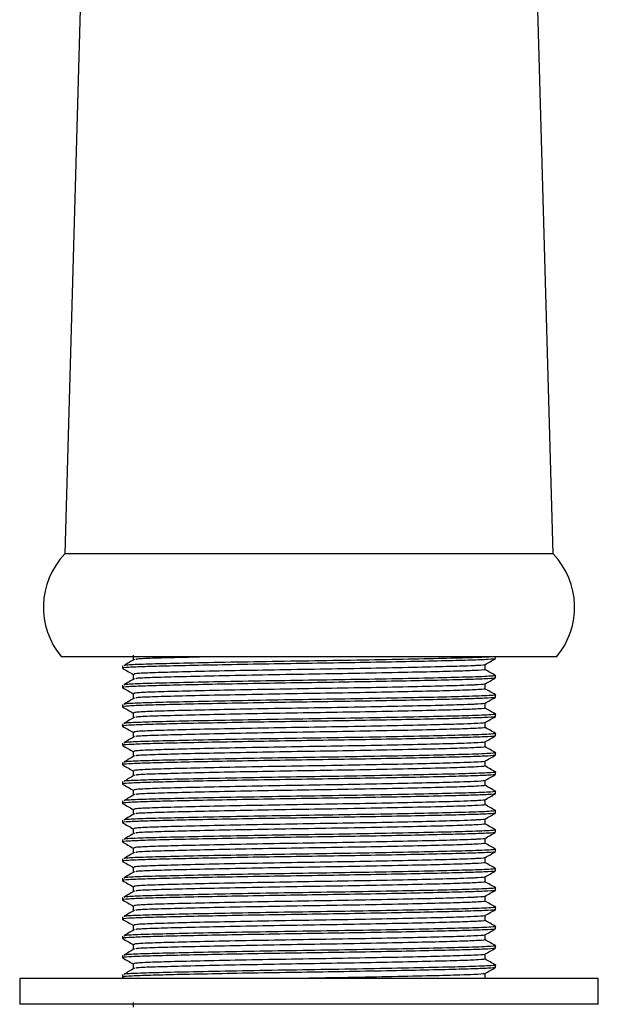
# Model space of a CAD drawing. Units: millimetres. Extents: x 5 to 995, y 5 to 995.
# Drawn here: x 478 to 501, y 559 to 597 of the extents above; entities that cross this region are included whole.
import ezdxf

# ---------------------------------------------------------------- set-up
doc = ezdxf.new("R2010")
doc.units = ezdxf.units.MM

msp = doc.modelspace()

# ---------------------------------------------------------------- linework, layer by layer
at = {"color": 7, "linetype": 'Continuous', "lineweight": 25}
for p, q in [((480.699, 603.101), (479.949, 576.601)), ((498.949, 576.601), (498.199, 603.101)), ((498.949, 576.601), (479.949, 576.601)), ((499.074, 572.601), (479.824, 572.601)), ((482.606, 572.673), (482.606, 572.486)), ((496.699, 572.535), (496.699, 572.601)), ((482.199, 572.254), (482.199, 572.16)), ((496.293, 572.113), (496.293, 572.299)), ((482.606, 571.923), (482.606, 571.736)), ((496.699, 571.785), (496.699, 571.879)), ((482.199, 571.504), (482.199, 571.41)), ((496.293, 571.363), (496.293, 571.549)), ((482.606, 571.173), (482.606, 570.986)), ((496.699, 571.035), (496.699, 571.129)), ((482.199, 570.754), (482.199, 570.66)), ((496.293, 570.613), (496.293, 570.799)), ((482.606, 570.423), (482.606, 570.236)), ((496.699, 570.285), (496.699, 570.379)), ((482.199, 570.004), (482.199, 569.91)), ((496.293, 569.863), (496.293, 570.049)), ((482.606, 569.673), (482.606, 569.486)), ((496.699, 569.535), (496.699, 569.629)), ((482.199, 569.254), (482.199, 569.16)), ((496.293, 569.113), (496.293, 569.299)), ((482.606, 568.923), (482.606, 568.736)), ((496.699, 568.785), (496.699, 568.879)), ((482.199, 568.504), (482.199, 568.41)), ((496.293, 568.363), (496.293, 568.549)), ((482.606, 568.173), (482.606, 567.986)), ((496.699, 568.035), (496.699, 568.129)), ((482.199, 567.754), (482.199, 567.66)), ((482.606, 567.423), (482.606, 567.236)), ((496.293, 567.613), (496.293, 567.799)), ((496.293, 566.863), (496.293, 567.049)), ((496.699, 567.285), (496.699, 567.379)), ((482.199, 567.004), (482.199, 566.91)), ((482.606, 566.673), (482.606, 566.486)), ((496.293, 566.113), (496.293, 566.299)), ((496.699, 566.535), (496.699, 566.629)), ((482.199, 566.254), (482.199, 566.16)), ((482.606, 565.923), (482.606, 565.736)), ((496.293, 565.363), (496.293, 565.549)), ((496.699, 565.785), (496.699, 565.879)), ((482.199, 565.504), (482.199, 565.41)), ((482.606, 565.173), (482.606, 564.986)), ((496.699, 565.035), (496.699, 565.129)), ((482.199, 564.754), (482.199, 564.66)), ((496.293, 564.613), (496.293, 564.799)), ((482.606, 564.423), (482.606, 564.236)), ((496.699, 564.285), (496.699, 564.379)), ((482.199, 564.004), (482.199, 563.91)), ((496.293, 563.863), (496.293, 564.049)), ((482.606, 563.673), (482.606, 563.486)), ((496.699, 563.535), (496.699, 563.629)), ((482.199, 563.254), (482.199, 563.16)), ((496.293, 563.113), (496.293, 563.299)), ((482.606, 562.923), (482.606, 562.736)), ((496.699, 562.785), (496.699, 562.879)), ((482.199, 562.504), (482.199, 562.41)), ((496.293, 562.363), (496.293, 562.549)), ((482.606, 562.173), (482.606, 561.986)), ((496.699, 562.035), (496.699, 562.129)), ((482.199, 561.754), (482.199, 561.66)), ((496.293, 561.613), (496.293, 561.799)), ((482.606, 561.423), (482.606, 561.236)), ((496.699, 561.285), (496.699, 561.379)), ((482.199, 561.004), (482.199, 560.91)), ((496.293, 560.863), (496.293, 561.049)), ((482.606, 560.673), (482.606, 560.486)), ((496.699, 560.535), (496.699, 560.629)), ((482.199, 560.254), (482.199, 560.16)), ((482.202, 560.156), (482.298, 560.101)), ((496.293, 560.113), (496.293, 560.299)), ((478.199, 560.101), (478.199, 559.101)), ((500.699, 560.101), (478.199, 560.101)), ((496.293, 560.115), (496.292, 560.115)), ((500.699, 559.101), (500.699, 560.101)), ((500.699, 559.101), (478.199, 559.101)), ((482.606, 559.173), (482.606, 558.986))]:
    msp.add_line(p, q, dxfattribs=at)
for centre, start, end in [((482.12, 574.531), 136.3748, 220.0454), ((496.777, 574.531), 319.9546, 43.6252)]:
    msp.add_arc(centre, 3, start, end, dxfattribs=at)
for points, knots in [([(496.664, 572.535), (496.675, 572.533), (496.737, 572.521), (496.446, 572.499), (495.801, 572.474), (494.778, 572.447), (493.449, 572.417), (491.884, 572.387), (490.21, 572.359), (488.504, 572.334), (486.831, 572.305), (485.286, 572.275), (483.995, 572.246), (483.008, 572.22), (482.399, 572.193), (482.14, 572.171), (482.224, 572.158), (482.239, 572.156)], [0, 0, 0, 0, 0.015693, 0.091036, 0.163677, 0.236995, 0.31266, 0.388571, 0.462586, 0.534782, 0.609673, 0.685747, 0.760833, 0.833166, 0.906911, 0.982736, 1, 1, 1, 1]), ([(496.516, 572.601), (496.411, 572.595), (496.206, 572.582), (495.566, 572.561), (494.52, 572.534), (492.934, 572.5), (491.111, 572.467), (489.19, 572.438), (487.28, 572.407), (485.5, 572.373), (484.012, 572.34), (482.929, 572.312), (482.284, 572.282), (482.257, 572.263), (482.245, 572.254)], [0, 0, 0, 0, 0.0551687, 0.1087357, 0.1990752, 0.2920207, 0.3842644, 0.4729764, 0.5635574, 0.6565558, 0.7486527, 0.8372361, 0.9280484, 1, 1, 1, 1]), ([(482.661, 572.504), (482.594, 572.465), (482.46, 572.387), (482.325, 572.309), (482.258, 572.27)], [0, 0, 0, 0, 0.499999, 1, 1, 1, 1]), ([(485.483, 572.601), (485.09, 572.592), (484.227, 572.572), (483.312, 572.546), (482.759, 572.522), (482.722, 572.508), (482.714, 572.504)], [0, 0, 0, 0, 0.2628033, 0.5782704, 0.9016757, 1, 1, 1, 1]), ([(496.289, 572.296), (496.356, 572.336), (496.492, 572.414), (496.627, 572.492), (496.695, 572.531)], [0, 0, 0, 0, 0.499994, 1, 1, 1, 1]), ([(482.202, 572.156), (482.27, 572.117), (482.405, 572.039), (482.541, 571.961), (482.609, 571.921)], [0, 0, 0, 0, 0.500006, 1, 1, 1, 1]), ([(496.277, 572.296), (496.279, 572.296), (496.324, 572.285), (496.129, 572.272), (495.782, 572.253), (495.263, 572.234), (494.235, 572.206), (492.739, 572.172), (491.018, 572.139), (489.204, 572.11), (487.401, 572.079), (485.721, 572.045), (484.317, 572.012), (483.293, 571.983), (482.673, 571.953), (482.649, 571.933), (482.638, 571.923)], [0, 0, 0, 0, 0.00491, 0.081397, 0.103971, 0.162328, 0.246565, 0.333233, 0.419246, 0.501966, 0.586429, 0.673146, 0.759022, 0.841622, 0.926301, 1, 1, 1, 1]), ([(496.27, 572.115), (496.278, 572.114), (496.368, 572.102), (496.074, 572.078), (495.383, 572.049), (494.233, 572.018), (492.74, 571.985), (491.017, 571.951), (489.204, 571.923), (487.401, 571.891), (485.722, 571.858), (484.313, 571.824), (483.306, 571.796), (482.759, 571.772), (482.722, 571.758), (482.714, 571.754)], [0, 0, 0, 0, 0.008721, 0.097785, 0.183469, 0.270567, 0.360177, 0.449111, 0.534639, 0.62197, 0.711631, 0.800423, 0.885828, 0.973381, 1, 1, 1, 1]), ([(496.698, 571.88), (496.63, 571.92), (496.495, 571.998), (496.36, 572.076), (496.292, 572.115)], [0, 0, 0, 0, 0.500004, 1, 1, 1, 1]), ([(496.664, 571.785), (496.675, 571.783), (496.737, 571.771), (496.446, 571.749), (495.801, 571.724), (494.778, 571.697), (493.449, 571.667), (491.884, 571.637), (490.21, 571.609), (488.504, 571.584), (486.831, 571.555), (485.286, 571.525), (483.995, 571.496), (483.008, 571.47), (482.399, 571.443), (482.14, 571.421), (482.224, 571.408), (482.239, 571.406)], [0, 0, 0, 0, 0.015693, 0.091036, 0.163677, 0.236995, 0.31266, 0.388571, 0.462586, 0.534782, 0.609673, 0.685747, 0.760833, 0.833166, 0.906911, 0.982736, 1, 1, 1, 1]), ([(496.694, 571.879), (496.695, 571.879), (496.753, 571.869), (496.57, 571.853), (496.202, 571.832), (495.568, 571.811), (494.519, 571.784), (492.935, 571.75), (491.111, 571.717), (489.19, 571.688), (487.28, 571.657), (485.5, 571.623), (484.012, 571.59), (482.929, 571.562), (482.284, 571.532), (482.257, 571.513), (482.245, 571.504)], [0, 0, 0, 0, 0.002061, 0.071721, 0.122933, 0.172658, 0.256518, 0.342798, 0.428426, 0.510775, 0.59486, 0.681188, 0.76668, 0.84891, 0.933209, 1, 1, 1, 1]), ([(482.661, 571.754), (482.594, 571.715), (482.46, 571.637), (482.325, 571.559), (482.258, 571.52)], [0, 0, 0, 0, 0.499999, 1, 1, 1, 1]), ([(496.289, 571.546), (496.356, 571.586), (496.492, 571.664), (496.627, 571.742), (496.695, 571.781)], [0, 0, 0, 0, 0.4999936, 1, 1, 1, 1]), ([(482.202, 571.406), (482.27, 571.367), (482.405, 571.289), (482.541, 571.211), (482.609, 571.171)], [0, 0, 0, 0, 0.500006, 1, 1, 1, 1]), ([(496.277, 571.546), (496.279, 571.546), (496.324, 571.535), (496.129, 571.522), (495.782, 571.503), (495.263, 571.484), (494.235, 571.456), (492.739, 571.422), (491.018, 571.389), (489.204, 571.36), (487.401, 571.329), (485.721, 571.295), (484.317, 571.262), (483.293, 571.233), (482.673, 571.203), (482.649, 571.183), (482.638, 571.173)], [0, 0, 0, 0, 0.00491, 0.081397, 0.103971, 0.162328, 0.246565, 0.333233, 0.419246, 0.501966, 0.586429, 0.673146, 0.759022, 0.841622, 0.926301, 1, 1, 1, 1]), ([(496.27, 571.365), (496.278, 571.364), (496.368, 571.352), (496.074, 571.328), (495.383, 571.299), (494.233, 571.268), (492.74, 571.235), (491.017, 571.201), (489.204, 571.173), (487.401, 571.141), (485.722, 571.108), (484.313, 571.074), (483.306, 571.046), (482.759, 571.022), (482.722, 571.008), (482.714, 571.004)], [0, 0, 0, 0, 0.008721, 0.097785, 0.183469, 0.270567, 0.360177, 0.449111, 0.534639, 0.62197, 0.711631, 0.800423, 0.885828, 0.973381, 1, 1, 1, 1]), ([(496.698, 571.13), (496.63, 571.17), (496.495, 571.248), (496.36, 571.326), (496.292, 571.365)], [0, 0, 0, 0, 0.500004, 1, 1, 1, 1]), ([(496.664, 571.035), (496.675, 571.033), (496.737, 571.021), (496.446, 570.999), (495.801, 570.974), (494.778, 570.947), (493.449, 570.917), (491.884, 570.887), (490.21, 570.859), (488.504, 570.834), (486.831, 570.805), (485.286, 570.775), (483.995, 570.746), (483.008, 570.72), (482.399, 570.693), (482.14, 570.671), (482.224, 570.658), (482.239, 570.656)], [0, 0, 0, 0, 0.015693, 0.091036, 0.163677, 0.236995, 0.31266, 0.388571, 0.462586, 0.534782, 0.609673, 0.685747, 0.760833, 0.833166, 0.906911, 0.982736, 1, 1, 1, 1]), ([(496.694, 571.129), (496.695, 571.129), (496.753, 571.119), (496.57, 571.103), (496.202, 571.082), (495.568, 571.061), (494.519, 571.034), (492.935, 571), (491.111, 570.967), (489.19, 570.938), (487.28, 570.907), (485.5, 570.873), (484.012, 570.84), (482.929, 570.812), (482.284, 570.782), (482.257, 570.763), (482.245, 570.754)], [0, 0, 0, 0, 0.002061, 0.071721, 0.122933, 0.172658, 0.256518, 0.342798, 0.428426, 0.510775, 0.59486, 0.681188, 0.76668, 0.84891, 0.933209, 1, 1, 1, 1]), ([(482.661, 571.004), (482.594, 570.965), (482.46, 570.887), (482.325, 570.809), (482.258, 570.77)], [0, 0, 0, 0, 0.499999, 1, 1, 1, 1]), ([(496.289, 570.796), (496.356, 570.836), (496.492, 570.914), (496.627, 570.992), (496.695, 571.031)], [0, 0, 0, 0, 0.499994, 1, 1, 1, 1]), ([(482.202, 570.656), (482.27, 570.617), (482.405, 570.539), (482.541, 570.461), (482.609, 570.421)], [0, 0, 0, 0, 0.500006, 1, 1, 1, 1]), ([(496.277, 570.796), (496.279, 570.796), (496.324, 570.785), (496.129, 570.772), (495.782, 570.753), (495.263, 570.734), (494.235, 570.706), (492.739, 570.672), (491.018, 570.639), (489.204, 570.61), (487.401, 570.579), (485.721, 570.545), (484.317, 570.512), (483.293, 570.483), (482.673, 570.453), (482.649, 570.433), (482.638, 570.423)], [0, 0, 0, 0, 0.00491, 0.081397, 0.103971, 0.162328, 0.246565, 0.333233, 0.419246, 0.501966, 0.586429, 0.673146, 0.759022, 0.841622, 0.926301, 1, 1, 1, 1]), ([(496.27, 570.615), (496.278, 570.614), (496.368, 570.602), (496.074, 570.578), (495.383, 570.549), (494.233, 570.518), (492.74, 570.485), (491.017, 570.451), (489.204, 570.423), (487.401, 570.391), (485.722, 570.358), (484.313, 570.324), (483.306, 570.296), (482.759, 570.272), (482.722, 570.258), (482.714, 570.254)], [0, 0, 0, 0, 0.008721, 0.097785, 0.183469, 0.270567, 0.360177, 0.449111, 0.534639, 0.62197, 0.711631, 0.800423, 0.885828, 0.973381, 1, 1, 1, 1]), ([(496.698, 570.38), (496.63, 570.42), (496.495, 570.498), (496.36, 570.576), (496.292, 570.615)], [0, 0, 0, 0, 0.5000043, 1, 1, 1, 1]), ([(496.664, 570.285), (496.675, 570.283), (496.737, 570.271), (496.446, 570.249), (495.801, 570.224), (494.778, 570.197), (493.449, 570.167), (491.884, 570.137), (490.21, 570.109), (488.504, 570.084), (486.831, 570.055), (485.286, 570.025), (483.995, 569.996), (483.008, 569.97), (482.399, 569.943), (482.14, 569.921), (482.224, 569.908), (482.239, 569.906)], [0, 0, 0, 0, 0.0156932, 0.0910356, 0.1636772, 0.2369948, 0.31266, 0.388571, 0.4625857, 0.5347815, 0.6096733, 0.6857469, 0.7608331, 0.8331665, 0.9069107, 0.9827356, 1, 1, 1, 1]), ([(496.694, 570.379), (496.695, 570.379), (496.753, 570.369), (496.57, 570.353), (496.202, 570.332), (495.568, 570.311), (494.519, 570.284), (492.935, 570.25), (491.111, 570.217), (489.19, 570.188), (487.28, 570.157), (485.5, 570.123), (484.012, 570.09), (482.929, 570.062), (482.284, 570.032), (482.257, 570.013), (482.245, 570.004)], [0, 0, 0, 0, 0.002061, 0.071721, 0.122933, 0.172658, 0.256518, 0.342798, 0.428426, 0.510775, 0.59486, 0.681188, 0.76668, 0.84891, 0.933209, 1, 1, 1, 1]), ([(482.661, 570.254), (482.594, 570.215), (482.46, 570.137), (482.325, 570.059), (482.258, 570.02)], [0, 0, 0, 0, 0.499999, 1, 1, 1, 1]), ([(496.289, 570.046), (496.356, 570.086), (496.492, 570.164), (496.627, 570.242), (496.695, 570.281)], [0, 0, 0, 0, 0.499994, 1, 1, 1, 1]), ([(482.202, 569.906), (482.27, 569.867), (482.405, 569.789), (482.541, 569.711), (482.609, 569.671)], [0, 0, 0, 0, 0.500006, 1, 1, 1, 1]), ([(496.277, 570.046), (496.279, 570.046), (496.324, 570.035), (496.129, 570.022), (495.782, 570.003), (495.263, 569.984), (494.235, 569.956), (492.739, 569.922), (491.018, 569.889), (489.204, 569.86), (487.401, 569.829), (485.721, 569.795), (484.317, 569.762), (483.293, 569.733), (482.673, 569.703), (482.649, 569.683), (482.638, 569.673)], [0, 0, 0, 0, 0.00491, 0.081397, 0.103971, 0.162328, 0.246565, 0.333233, 0.419246, 0.501966, 0.586429, 0.673146, 0.759022, 0.841622, 0.926301, 1, 1, 1, 1]), ([(496.27, 569.865), (496.278, 569.864), (496.368, 569.852), (496.074, 569.828), (495.383, 569.799), (494.233, 569.768), (492.74, 569.735), (491.017, 569.701), (489.204, 569.673), (487.401, 569.641), (485.722, 569.608), (484.313, 569.574), (483.306, 569.546), (482.759, 569.522), (482.722, 569.508), (482.714, 569.504)], [0, 0, 0, 0, 0.008721, 0.097785, 0.183469, 0.270567, 0.360177, 0.449111, 0.534639, 0.62197, 0.711631, 0.800423, 0.885828, 0.973381, 1, 1, 1, 1]), ([(496.698, 569.63), (496.63, 569.67), (496.495, 569.748), (496.36, 569.826), (496.292, 569.865)], [0, 0, 0, 0, 0.500004, 1, 1, 1, 1]), ([(496.664, 569.535), (496.675, 569.533), (496.737, 569.521), (496.446, 569.499), (495.801, 569.474), (494.778, 569.447), (493.449, 569.417), (491.884, 569.387), (490.21, 569.359), (488.504, 569.334), (486.831, 569.305), (485.286, 569.275), (483.995, 569.246), (483.008, 569.22), (482.399, 569.193), (482.14, 569.171), (482.224, 569.158), (482.239, 569.156)], [0, 0, 0, 0, 0.015693, 0.091036, 0.163677, 0.236995, 0.31266, 0.388571, 0.462586, 0.534782, 0.609673, 0.685747, 0.760833, 0.833166, 0.906911, 0.982736, 1, 1, 1, 1]), ([(496.694, 569.629), (496.695, 569.629), (496.753, 569.619), (496.57, 569.603), (496.202, 569.582), (495.568, 569.561), (494.519, 569.534), (492.935, 569.5), (491.111, 569.467), (489.19, 569.438), (487.28, 569.407), (485.5, 569.373), (484.012, 569.34), (482.929, 569.312), (482.284, 569.282), (482.257, 569.263), (482.245, 569.254)], [0, 0, 0, 0, 0.002061, 0.071721, 0.122933, 0.172658, 0.256518, 0.342798, 0.428426, 0.510775, 0.59486, 0.681188, 0.76668, 0.84891, 0.933209, 1, 1, 1, 1]), ([(482.661, 569.504), (482.594, 569.465), (482.46, 569.387), (482.325, 569.309), (482.258, 569.27)], [0, 0, 0, 0, 0.499999, 1, 1, 1, 1]), ([(496.289, 569.296), (496.356, 569.336), (496.492, 569.414), (496.627, 569.492), (496.695, 569.531)], [0, 0, 0, 0, 0.499994, 1, 1, 1, 1]), ([(482.202, 569.156), (482.27, 569.117), (482.405, 569.039), (482.541, 568.961), (482.609, 568.921)], [0, 0, 0, 0, 0.500006, 1, 1, 1, 1]), ([(496.277, 569.296), (496.279, 569.296), (496.324, 569.285), (496.129, 569.272), (495.782, 569.253), (495.263, 569.234), (494.235, 569.206), (492.739, 569.172), (491.018, 569.139), (489.204, 569.11), (487.401, 569.079), (485.721, 569.045), (484.317, 569.012), (483.293, 568.983), (482.673, 568.953), (482.649, 568.933), (482.638, 568.923)], [0, 0, 0, 0, 0.00491, 0.081397, 0.103971, 0.162328, 0.246565, 0.333233, 0.419246, 0.501966, 0.586429, 0.673146, 0.759022, 0.841622, 0.926301, 1, 1, 1, 1]), ([(496.27, 569.115), (496.278, 569.114), (496.368, 569.102), (496.074, 569.078), (495.383, 569.049), (494.233, 569.018), (492.74, 568.985), (491.017, 568.951), (489.204, 568.923), (487.401, 568.891), (485.722, 568.858), (484.313, 568.824), (483.306, 568.796), (482.759, 568.772), (482.722, 568.758), (482.714, 568.754)], [0, 0, 0, 0, 0.008721, 0.097785, 0.183469, 0.270567, 0.360177, 0.449111, 0.534639, 0.62197, 0.711631, 0.800423, 0.885828, 0.973381, 1, 1, 1, 1]), ([(496.698, 568.88), (496.63, 568.92), (496.495, 568.998), (496.36, 569.076), (496.292, 569.115)], [0, 0, 0, 0, 0.500004, 1, 1, 1, 1]), ([(496.664, 568.785), (496.675, 568.783), (496.737, 568.771), (496.446, 568.749), (495.801, 568.724), (494.778, 568.697), (493.449, 568.667), (491.884, 568.637), (490.21, 568.609), (488.504, 568.584), (486.831, 568.555), (485.286, 568.525), (483.995, 568.496), (483.008, 568.47), (482.399, 568.443), (482.14, 568.421), (482.224, 568.408), (482.239, 568.406)], [0, 0, 0, 0, 0.015693, 0.091036, 0.163677, 0.236995, 0.31266, 0.388571, 0.462586, 0.534782, 0.609673, 0.685747, 0.760833, 0.833166, 0.906911, 0.982736, 1, 1, 1, 1]), ([(496.694, 568.879), (496.695, 568.879), (496.753, 568.869), (496.57, 568.853), (496.202, 568.832), (495.568, 568.811), (494.519, 568.784), (492.935, 568.75), (491.111, 568.717), (489.19, 568.688), (487.28, 568.657), (485.5, 568.623), (484.012, 568.59), (482.929, 568.562), (482.284, 568.532), (482.257, 568.513), (482.245, 568.504)], [0, 0, 0, 0, 0.002061, 0.071721, 0.122933, 0.172658, 0.256518, 0.342798, 0.428426, 0.510775, 0.59486, 0.681188, 0.76668, 0.84891, 0.933209, 1, 1, 1, 1]), ([(482.661, 568.754), (482.594, 568.715), (482.46, 568.637), (482.325, 568.559), (482.258, 568.52)], [0, 0, 0, 0, 0.499999, 1, 1, 1, 1]), ([(496.289, 568.546), (496.356, 568.586), (496.492, 568.664), (496.627, 568.742), (496.695, 568.781)], [0, 0, 0, 0, 0.4999936, 1, 1, 1, 1]), ([(482.202, 568.406), (482.27, 568.367), (482.405, 568.289), (482.541, 568.211), (482.609, 568.171)], [0, 0, 0, 0, 0.5000064, 1, 1, 1, 1]), ([(496.277, 568.546), (496.279, 568.546), (496.324, 568.535), (496.129, 568.522), (495.782, 568.503), (495.263, 568.484), (494.235, 568.456), (492.739, 568.422), (491.018, 568.389), (489.204, 568.36), (487.401, 568.329), (485.721, 568.295), (484.317, 568.262), (483.293, 568.233), (482.673, 568.203), (482.649, 568.183), (482.638, 568.173)], [0, 0, 0, 0, 0.00491, 0.081397, 0.103971, 0.162328, 0.246565, 0.333233, 0.419246, 0.501966, 0.586429, 0.673146, 0.759022, 0.841622, 0.926301, 1, 1, 1, 1]), ([(496.27, 568.365), (496.278, 568.364), (496.368, 568.352), (496.074, 568.328), (495.383, 568.299), (494.233, 568.268), (492.74, 568.235), (491.017, 568.201), (489.204, 568.173), (487.401, 568.141), (485.722, 568.108), (484.313, 568.074), (483.306, 568.046), (482.759, 568.022), (482.722, 568.008), (482.714, 568.004)], [0, 0, 0, 0, 0.0087206, 0.0977847, 0.1834691, 0.2705667, 0.3601771, 0.4491107, 0.5346393, 0.6219698, 0.7116312, 0.8004232, 0.8858277, 0.9733813, 1, 1, 1, 1]), ([(496.698, 568.13), (496.63, 568.17), (496.495, 568.248), (496.36, 568.326), (496.292, 568.365)], [0, 0, 0, 0, 0.500004, 1, 1, 1, 1]), ([(496.664, 568.035), (496.675, 568.033), (496.737, 568.021), (496.446, 567.999), (495.801, 567.974), (494.778, 567.947), (493.449, 567.917), (491.884, 567.887), (490.21, 567.859), (488.504, 567.834), (486.831, 567.805), (485.286, 567.775), (483.995, 567.746), (483.008, 567.72), (482.399, 567.693), (482.14, 567.671), (482.224, 567.658), (482.239, 567.656)], [0, 0, 0, 0, 0.015693, 0.091036, 0.163677, 0.236995, 0.31266, 0.388571, 0.462586, 0.534782, 0.609673, 0.685747, 0.760833, 0.833166, 0.906911, 0.982736, 1, 1, 1, 1]), ([(496.694, 568.129), (496.695, 568.129), (496.753, 568.119), (496.57, 568.103), (496.202, 568.082), (495.568, 568.061), (494.519, 568.034), (492.935, 568), (491.111, 567.967), (489.19, 567.938), (487.28, 567.907), (485.5, 567.873), (484.012, 567.84), (482.929, 567.812), (482.284, 567.782), (482.257, 567.763), (482.245, 567.754)], [0, 0, 0, 0, 0.002061, 0.071721, 0.122933, 0.172658, 0.256518, 0.342798, 0.428426, 0.510775, 0.59486, 0.681188, 0.76668, 0.84891, 0.933209, 1, 1, 1, 1]), ([(482.661, 568.004), (482.594, 567.965), (482.46, 567.887), (482.325, 567.809), (482.258, 567.77)], [0, 0, 0, 0, 0.499999, 1, 1, 1, 1]), ([(496.289, 567.796), (496.356, 567.836), (496.492, 567.914), (496.627, 567.992), (496.695, 568.031)], [0, 0, 0, 0, 0.499994, 1, 1, 1, 1]), ([(482.202, 567.656), (482.27, 567.617), (482.405, 567.539), (482.541, 567.461), (482.609, 567.421)], [0, 0, 0, 0, 0.5000064, 1, 1, 1, 1]), ([(496.277, 567.796), (496.279, 567.796), (496.324, 567.785), (496.129, 567.772), (495.782, 567.753), (495.263, 567.734), (494.235, 567.706), (492.739, 567.672), (491.018, 567.639), (489.204, 567.61), (487.401, 567.579), (485.721, 567.545), (484.317, 567.512), (483.293, 567.483), (482.673, 567.453), (482.649, 567.433), (482.638, 567.423)], [0, 0, 0, 0, 0.00491, 0.081397, 0.103971, 0.162328, 0.246565, 0.333233, 0.419246, 0.501966, 0.586429, 0.673146, 0.759022, 0.841622, 0.926301, 1, 1, 1, 1]), ([(496.27, 567.615), (496.278, 567.614), (496.368, 567.602), (496.074, 567.578), (495.383, 567.549), (494.233, 567.518), (492.74, 567.485), (491.017, 567.451), (489.204, 567.423), (487.401, 567.391), (485.722, 567.358), (484.313, 567.324), (483.306, 567.296), (482.759, 567.272), (482.722, 567.258), (482.714, 567.254)], [0, 0, 0, 0, 0.008721, 0.097785, 0.183469, 0.270567, 0.360177, 0.449111, 0.534639, 0.62197, 0.711631, 0.800423, 0.885828, 0.973381, 1, 1, 1, 1]), ([(496.698, 567.38), (496.63, 567.42), (496.495, 567.498), (496.36, 567.576), (496.292, 567.615)], [0, 0, 0, 0, 0.500004, 1, 1, 1, 1]), ([(496.664, 567.285), (496.675, 567.283), (496.737, 567.271), (496.446, 567.249), (495.801, 567.224), (494.778, 567.197), (493.449, 567.167), (491.884, 567.137), (490.21, 567.109), (488.504, 567.084), (486.831, 567.055), (485.286, 567.025), (483.995, 566.996), (483.008, 566.97), (482.399, 566.943), (482.14, 566.921), (482.224, 566.908), (482.239, 566.906)], [0, 0, 0, 0, 0.015693, 0.091036, 0.163677, 0.236995, 0.31266, 0.388571, 0.462586, 0.534782, 0.609673, 0.685747, 0.760833, 0.833166, 0.906911, 0.982736, 1, 1, 1, 1]), ([(496.694, 567.379), (496.695, 567.379), (496.753, 567.369), (496.57, 567.353), (496.202, 567.332), (495.568, 567.311), (494.519, 567.284), (492.935, 567.25), (491.111, 567.217), (489.19, 567.188), (487.28, 567.157), (485.5, 567.123), (484.012, 567.09), (482.929, 567.062), (482.284, 567.032), (482.257, 567.013), (482.245, 567.004)], [0, 0, 0, 0, 0.002061, 0.071721, 0.122933, 0.172658, 0.256518, 0.342798, 0.428426, 0.510775, 0.59486, 0.681188, 0.76668, 0.84891, 0.933209, 1, 1, 1, 1]), ([(482.661, 567.254), (482.594, 567.215), (482.46, 567.137), (482.325, 567.059), (482.258, 567.02)], [0, 0, 0, 0, 0.499999, 1, 1, 1, 1]), ([(496.277, 567.046), (496.279, 567.046), (496.324, 567.035), (496.129, 567.022), (495.782, 567.003), (495.263, 566.984), (494.235, 566.956), (492.739, 566.922), (491.018, 566.889), (489.204, 566.86), (487.401, 566.829), (485.721, 566.795), (484.317, 566.762), (483.293, 566.733), (482.673, 566.703), (482.649, 566.683), (482.638, 566.673)], [0, 0, 0, 0, 0.00491, 0.081397, 0.103971, 0.162328, 0.246565, 0.333233, 0.419246, 0.501966, 0.586429, 0.673146, 0.759022, 0.841622, 0.926301, 1, 1, 1, 1]), ([(496.289, 567.046), (496.356, 567.086), (496.492, 567.164), (496.627, 567.242), (496.695, 567.281)], [0, 0, 0, 0, 0.499994, 1, 1, 1, 1]), ([(482.202, 566.906), (482.27, 566.867), (482.405, 566.789), (482.541, 566.711), (482.609, 566.671)], [0, 0, 0, 0, 0.500006, 1, 1, 1, 1]), ([(496.27, 566.865), (496.278, 566.864), (496.368, 566.852), (496.074, 566.828), (495.383, 566.799), (494.233, 566.768), (492.74, 566.735), (491.017, 566.701), (489.204, 566.673), (487.401, 566.641), (485.722, 566.608), (484.313, 566.574), (483.306, 566.546), (482.759, 566.522), (482.722, 566.508), (482.714, 566.504)], [0, 0, 0, 0, 0.008721, 0.097785, 0.183469, 0.270567, 0.360177, 0.449111, 0.534639, 0.62197, 0.711631, 0.800423, 0.885828, 0.973381, 1, 1, 1, 1]), ([(496.698, 566.63), (496.63, 566.67), (496.495, 566.748), (496.36, 566.826), (496.292, 566.865)], [0, 0, 0, 0, 0.500004, 1, 1, 1, 1]), ([(496.664, 566.535), (496.675, 566.533), (496.737, 566.521), (496.446, 566.499), (495.801, 566.474), (494.778, 566.447), (493.449, 566.417), (491.884, 566.387), (490.21, 566.359), (488.504, 566.334), (486.831, 566.305), (485.286, 566.275), (483.995, 566.246), (483.008, 566.22), (482.399, 566.193), (482.14, 566.171), (482.224, 566.158), (482.239, 566.156)], [0, 0, 0, 0, 0.015693, 0.091036, 0.163677, 0.236995, 0.31266, 0.388571, 0.462586, 0.534782, 0.609673, 0.685747, 0.760833, 0.833166, 0.906911, 0.982736, 1, 1, 1, 1]), ([(496.694, 566.629), (496.695, 566.629), (496.753, 566.619), (496.57, 566.603), (496.202, 566.582), (495.568, 566.561), (494.519, 566.534), (492.935, 566.5), (491.111, 566.467), (489.19, 566.438), (487.28, 566.407), (485.5, 566.373), (484.012, 566.34), (482.929, 566.312), (482.284, 566.282), (482.257, 566.263), (482.245, 566.254)], [0, 0, 0, 0, 0.002061, 0.071721, 0.122933, 0.172658, 0.256518, 0.342798, 0.428426, 0.510775, 0.59486, 0.681188, 0.76668, 0.84891, 0.933209, 1, 1, 1, 1]), ([(482.661, 566.504), (482.594, 566.465), (482.46, 566.387), (482.325, 566.309), (482.258, 566.27)], [0, 0, 0, 0, 0.499999, 1, 1, 1, 1]), ([(496.277, 566.296), (496.279, 566.296), (496.324, 566.285), (496.129, 566.272), (495.782, 566.253), (495.263, 566.234), (494.235, 566.206), (492.739, 566.172), (491.018, 566.139), (489.204, 566.11), (487.401, 566.079), (485.721, 566.045), (484.317, 566.012), (483.293, 565.983), (482.673, 565.953), (482.649, 565.933), (482.638, 565.923)], [0, 0, 0, 0, 0.00491, 0.081397, 0.103971, 0.162328, 0.246565, 0.333233, 0.419246, 0.501966, 0.586429, 0.673146, 0.759022, 0.841622, 0.926301, 1, 1, 1, 1]), ([(496.289, 566.296), (496.356, 566.336), (496.492, 566.414), (496.627, 566.492), (496.695, 566.531)], [0, 0, 0, 0, 0.4999936, 1, 1, 1, 1]), ([(482.202, 566.156), (482.27, 566.117), (482.405, 566.039), (482.541, 565.961), (482.609, 565.921)], [0, 0, 0, 0, 0.500006, 1, 1, 1, 1]), ([(496.27, 566.115), (496.278, 566.114), (496.368, 566.102), (496.074, 566.078), (495.383, 566.049), (494.233, 566.018), (492.74, 565.985), (491.017, 565.951), (489.204, 565.923), (487.401, 565.891), (485.722, 565.858), (484.313, 565.824), (483.306, 565.796), (482.759, 565.772), (482.722, 565.758), (482.714, 565.754)], [0, 0, 0, 0, 0.008721, 0.097785, 0.183469, 0.270567, 0.360177, 0.449111, 0.534639, 0.62197, 0.711631, 0.800423, 0.885828, 0.973381, 1, 1, 1, 1]), ([(496.698, 565.88), (496.63, 565.92), (496.495, 565.998), (496.36, 566.076), (496.292, 566.115)], [0, 0, 0, 0, 0.500004, 1, 1, 1, 1]), ([(496.664, 565.785), (496.675, 565.783), (496.737, 565.771), (496.446, 565.749), (495.801, 565.724), (494.778, 565.697), (493.449, 565.667), (491.884, 565.637), (490.21, 565.609), (488.504, 565.584), (486.831, 565.555), (485.286, 565.525), (483.995, 565.496), (483.008, 565.47), (482.399, 565.443), (482.14, 565.421), (482.224, 565.408), (482.239, 565.406)], [0, 0, 0, 0, 0.015693, 0.091036, 0.163677, 0.236995, 0.31266, 0.388571, 0.462586, 0.534782, 0.609673, 0.685747, 0.760833, 0.833166, 0.906911, 0.982736, 1, 1, 1, 1]), ([(496.694, 565.879), (496.695, 565.879), (496.753, 565.869), (496.57, 565.853), (496.202, 565.832), (495.568, 565.811), (494.519, 565.784), (492.935, 565.75), (491.111, 565.717), (489.19, 565.688), (487.28, 565.657), (485.5, 565.623), (484.012, 565.59), (482.929, 565.562), (482.284, 565.532), (482.257, 565.513), (482.245, 565.504)], [0, 0, 0, 0, 0.002061, 0.071721, 0.122933, 0.172658, 0.256518, 0.342798, 0.428426, 0.510775, 0.59486, 0.681188, 0.76668, 0.84891, 0.933209, 1, 1, 1, 1]), ([(482.661, 565.754), (482.594, 565.715), (482.46, 565.637), (482.325, 565.559), (482.258, 565.52)], [0, 0, 0, 0, 0.499999, 1, 1, 1, 1]), ([(496.277, 565.546), (496.279, 565.546), (496.324, 565.535), (496.129, 565.522), (495.782, 565.503), (495.263, 565.484), (494.235, 565.456), (492.739, 565.422), (491.018, 565.389), (489.204, 565.36), (487.401, 565.329), (485.721, 565.295), (484.317, 565.262), (483.293, 565.233), (482.673, 565.203), (482.649, 565.183), (482.638, 565.173)], [0, 0, 0, 0, 0.00491, 0.081397, 0.103971, 0.162328, 0.246565, 0.333233, 0.419246, 0.501966, 0.586429, 0.673146, 0.759022, 0.841622, 0.926301, 1, 1, 1, 1]), ([(496.289, 565.546), (496.356, 565.586), (496.492, 565.664), (496.627, 565.742), (496.695, 565.781)], [0, 0, 0, 0, 0.499994, 1, 1, 1, 1]), ([(482.202, 565.406), (482.27, 565.367), (482.405, 565.289), (482.541, 565.211), (482.609, 565.171)], [0, 0, 0, 0, 0.500006, 1, 1, 1, 1]), ([(496.694, 565.129), (496.695, 565.129), (496.753, 565.119), (496.57, 565.103), (496.202, 565.082), (495.568, 565.061), (494.519, 565.034), (492.935, 565), (491.111, 564.967), (489.19, 564.938), (487.28, 564.907), (485.5, 564.873), (484.012, 564.84), (482.929, 564.812), (482.284, 564.782), (482.257, 564.763), (482.245, 564.754)], [0, 0, 0, 0, 0.002061, 0.071721, 0.122933, 0.172658, 0.256518, 0.342798, 0.428426, 0.510775, 0.59486, 0.681188, 0.76668, 0.84891, 0.933209, 1, 1, 1, 1]), ([(496.27, 565.365), (496.278, 565.364), (496.368, 565.352), (496.074, 565.328), (495.383, 565.299), (494.233, 565.268), (492.74, 565.235), (491.017, 565.201), (489.204, 565.173), (487.401, 565.141), (485.722, 565.108), (484.313, 565.074), (483.306, 565.046), (482.759, 565.022), (482.722, 565.008), (482.714, 565.004)], [0, 0, 0, 0, 0.008721, 0.097785, 0.183469, 0.270567, 0.360177, 0.449111, 0.534639, 0.62197, 0.711631, 0.800423, 0.885828, 0.973381, 1, 1, 1, 1]), ([(496.698, 565.13), (496.63, 565.17), (496.495, 565.248), (496.36, 565.326), (496.292, 565.365)], [0, 0, 0, 0, 0.500004, 1, 1, 1, 1]), ([(496.664, 565.035), (496.675, 565.033), (496.737, 565.021), (496.446, 564.999), (495.801, 564.974), (494.778, 564.947), (493.449, 564.917), (491.884, 564.887), (490.21, 564.859), (488.504, 564.834), (486.831, 564.805), (485.286, 564.775), (483.995, 564.746), (483.008, 564.72), (482.399, 564.693), (482.14, 564.671), (482.224, 564.658), (482.239, 564.656)], [0, 0, 0, 0, 0.015693, 0.091036, 0.163677, 0.236995, 0.31266, 0.388571, 0.462586, 0.534782, 0.609673, 0.685747, 0.760833, 0.833166, 0.906911, 0.982736, 1, 1, 1, 1]), ([(482.661, 565.004), (482.594, 564.965), (482.46, 564.887), (482.325, 564.809), (482.258, 564.77)], [0, 0, 0, 0, 0.499999, 1, 1, 1, 1]), ([(496.277, 564.796), (496.279, 564.796), (496.324, 564.785), (496.129, 564.772), (495.782, 564.753), (495.263, 564.734), (494.235, 564.706), (492.739, 564.672), (491.018, 564.639), (489.204, 564.61), (487.401, 564.579), (485.721, 564.545), (484.317, 564.512), (483.293, 564.483), (482.673, 564.453), (482.649, 564.433), (482.638, 564.423)], [0, 0, 0, 0, 0.00491, 0.081397, 0.103971, 0.162328, 0.246565, 0.333233, 0.419246, 0.501966, 0.586429, 0.673146, 0.759022, 0.841622, 0.926301, 1, 1, 1, 1]), ([(496.289, 564.796), (496.356, 564.836), (496.492, 564.914), (496.627, 564.992), (496.695, 565.031)], [0, 0, 0, 0, 0.499994, 1, 1, 1, 1]), ([(482.202, 564.656), (482.27, 564.617), (482.405, 564.539), (482.541, 564.461), (482.609, 564.421)], [0, 0, 0, 0, 0.5000064, 1, 1, 1, 1]), ([(496.694, 564.379), (496.695, 564.379), (496.753, 564.369), (496.57, 564.353), (496.202, 564.332), (495.568, 564.311), (494.519, 564.284), (492.935, 564.25), (491.111, 564.217), (489.19, 564.188), (487.28, 564.157), (485.5, 564.123), (484.012, 564.09), (482.929, 564.062), (482.284, 564.032), (482.257, 564.013), (482.245, 564.004)], [0, 0, 0, 0, 0.002061, 0.071721, 0.122933, 0.172658, 0.256518, 0.342798, 0.428426, 0.510775, 0.59486, 0.681188, 0.76668, 0.84891, 0.933209, 1, 1, 1, 1]), ([(496.27, 564.615), (496.278, 564.614), (496.368, 564.602), (496.074, 564.578), (495.383, 564.549), (494.233, 564.518), (492.74, 564.485), (491.017, 564.451), (489.204, 564.423), (487.401, 564.391), (485.722, 564.358), (484.313, 564.324), (483.306, 564.296), (482.759, 564.272), (482.722, 564.258), (482.714, 564.254)], [0, 0, 0, 0, 0.008721, 0.097785, 0.183469, 0.270567, 0.360177, 0.449111, 0.534639, 0.62197, 0.711631, 0.800423, 0.885828, 0.973381, 1, 1, 1, 1]), ([(496.698, 564.38), (496.63, 564.42), (496.495, 564.498), (496.36, 564.576), (496.292, 564.615)], [0, 0, 0, 0, 0.500004, 1, 1, 1, 1]), ([(496.664, 564.285), (496.675, 564.283), (496.737, 564.271), (496.446, 564.249), (495.801, 564.224), (494.778, 564.197), (493.449, 564.167), (491.884, 564.137), (490.21, 564.109), (488.504, 564.084), (486.831, 564.055), (485.286, 564.025), (483.995, 563.996), (483.008, 563.97), (482.399, 563.943), (482.14, 563.921), (482.224, 563.908), (482.239, 563.906)], [0, 0, 0, 0, 0.015693, 0.091036, 0.163677, 0.236995, 0.31266, 0.388571, 0.462586, 0.534782, 0.609673, 0.685747, 0.760833, 0.833166, 0.906911, 0.982736, 1, 1, 1, 1]), ([(482.661, 564.254), (482.594, 564.215), (482.46, 564.137), (482.325, 564.059), (482.258, 564.02)], [0, 0, 0, 0, 0.499999, 1, 1, 1, 1]), ([(496.277, 564.046), (496.279, 564.046), (496.324, 564.035), (496.129, 564.022), (495.782, 564.003), (495.263, 563.984), (494.235, 563.956), (492.739, 563.922), (491.018, 563.889), (489.204, 563.86), (487.401, 563.829), (485.721, 563.795), (484.317, 563.762), (483.293, 563.733), (482.673, 563.703), (482.649, 563.683), (482.638, 563.673)], [0, 0, 0, 0, 0.00491, 0.081397, 0.103971, 0.162328, 0.246565, 0.333233, 0.419246, 0.501966, 0.586429, 0.673146, 0.759022, 0.841622, 0.926301, 1, 1, 1, 1]), ([(496.289, 564.046), (496.356, 564.086), (496.492, 564.164), (496.627, 564.242), (496.695, 564.281)], [0, 0, 0, 0, 0.499994, 1, 1, 1, 1]), ([(482.202, 563.906), (482.27, 563.867), (482.405, 563.789), (482.541, 563.711), (482.609, 563.671)], [0, 0, 0, 0, 0.500006, 1, 1, 1, 1]), ([(496.694, 563.629), (496.695, 563.629), (496.753, 563.619), (496.57, 563.603), (496.202, 563.582), (495.568, 563.561), (494.519, 563.534), (492.935, 563.5), (491.111, 563.467), (489.19, 563.438), (487.28, 563.407), (485.5, 563.373), (484.012, 563.34), (482.929, 563.312), (482.284, 563.282), (482.257, 563.263), (482.245, 563.254)], [0, 0, 0, 0, 0.002061, 0.071721, 0.122933, 0.172658, 0.256518, 0.342798, 0.428426, 0.510775, 0.59486, 0.681188, 0.76668, 0.84891, 0.933209, 1, 1, 1, 1]), ([(496.27, 563.865), (496.278, 563.864), (496.368, 563.852), (496.074, 563.828), (495.383, 563.799), (494.233, 563.768), (492.74, 563.735), (491.017, 563.701), (489.204, 563.673), (487.401, 563.641), (485.722, 563.608), (484.313, 563.574), (483.306, 563.546), (482.759, 563.522), (482.722, 563.508), (482.714, 563.504)], [0, 0, 0, 0, 0.008721, 0.097785, 0.183469, 0.270567, 0.360177, 0.449111, 0.534639, 0.62197, 0.711631, 0.800423, 0.885828, 0.973381, 1, 1, 1, 1]), ([(496.698, 563.63), (496.63, 563.67), (496.495, 563.748), (496.36, 563.826), (496.292, 563.865)], [0, 0, 0, 0, 0.5000043, 1, 1, 1, 1]), ([(496.664, 563.535), (496.675, 563.533), (496.737, 563.521), (496.446, 563.499), (495.801, 563.474), (494.778, 563.447), (493.449, 563.417), (491.884, 563.387), (490.21, 563.359), (488.504, 563.334), (486.831, 563.305), (485.286, 563.275), (483.995, 563.246), (483.008, 563.22), (482.399, 563.193), (482.14, 563.171), (482.224, 563.158), (482.239, 563.156)], [0, 0, 0, 0, 0.015693, 0.091036, 0.163677, 0.236995, 0.31266, 0.388571, 0.462586, 0.534782, 0.609673, 0.685747, 0.760833, 0.833166, 0.906911, 0.982736, 1, 1, 1, 1]), ([(482.661, 563.504), (482.594, 563.465), (482.46, 563.387), (482.325, 563.309), (482.258, 563.27)], [0, 0, 0, 0, 0.499999, 1, 1, 1, 1]), ([(496.277, 563.296), (496.279, 563.296), (496.324, 563.285), (496.129, 563.272), (495.782, 563.253), (495.263, 563.234), (494.235, 563.206), (492.739, 563.172), (491.018, 563.139), (489.204, 563.11), (487.401, 563.079), (485.721, 563.045), (484.317, 563.012), (483.293, 562.983), (482.673, 562.953), (482.649, 562.933), (482.638, 562.923)], [0, 0, 0, 0, 0.00491, 0.081397, 0.103971, 0.162328, 0.246565, 0.333233, 0.419246, 0.501966, 0.586429, 0.673146, 0.759022, 0.841622, 0.926301, 1, 1, 1, 1]), ([(496.289, 563.296), (496.356, 563.336), (496.492, 563.414), (496.627, 563.492), (496.695, 563.531)], [0, 0, 0, 0, 0.499994, 1, 1, 1, 1]), ([(482.202, 563.156), (482.27, 563.117), (482.405, 563.039), (482.541, 562.961), (482.609, 562.921)], [0, 0, 0, 0, 0.500006, 1, 1, 1, 1]), ([(496.694, 562.879), (496.695, 562.879), (496.753, 562.869), (496.57, 562.853), (496.202, 562.832), (495.568, 562.811), (494.519, 562.784), (492.935, 562.75), (491.111, 562.717), (489.19, 562.688), (487.28, 562.657), (485.5, 562.623), (484.012, 562.59), (482.929, 562.562), (482.284, 562.532), (482.257, 562.513), (482.245, 562.504)], [0, 0, 0, 0, 0.002061, 0.071721, 0.122933, 0.172658, 0.256518, 0.342798, 0.428426, 0.510775, 0.59486, 0.681188, 0.76668, 0.84891, 0.933209, 1, 1, 1, 1]), ([(496.27, 563.115), (496.278, 563.114), (496.368, 563.102), (496.074, 563.078), (495.383, 563.049), (494.233, 563.018), (492.74, 562.985), (491.017, 562.951), (489.204, 562.923), (487.401, 562.891), (485.722, 562.858), (484.313, 562.824), (483.306, 562.796), (482.759, 562.772), (482.722, 562.758), (482.714, 562.754)], [0, 0, 0, 0, 0.008721, 0.097785, 0.183469, 0.270567, 0.360177, 0.449111, 0.534639, 0.62197, 0.711631, 0.800423, 0.885828, 0.973381, 1, 1, 1, 1]), ([(496.698, 562.88), (496.63, 562.92), (496.495, 562.998), (496.36, 563.076), (496.292, 563.115)], [0, 0, 0, 0, 0.500004, 1, 1, 1, 1]), ([(496.664, 562.785), (496.675, 562.783), (496.737, 562.771), (496.446, 562.749), (495.801, 562.724), (494.778, 562.697), (493.449, 562.667), (491.884, 562.637), (490.21, 562.609), (488.504, 562.584), (486.831, 562.555), (485.286, 562.525), (483.995, 562.496), (483.008, 562.47), (482.399, 562.443), (482.14, 562.421), (482.224, 562.408), (482.239, 562.406)], [0, 0, 0, 0, 0.015693, 0.091036, 0.163677, 0.236995, 0.31266, 0.388571, 0.462586, 0.534782, 0.609673, 0.685747, 0.760833, 0.833166, 0.906911, 0.982736, 1, 1, 1, 1]), ([(482.661, 562.754), (482.594, 562.715), (482.46, 562.637), (482.325, 562.559), (482.258, 562.52)], [0, 0, 0, 0, 0.4999987, 1, 1, 1, 1]), ([(496.277, 562.546), (496.279, 562.546), (496.324, 562.535), (496.129, 562.522), (495.782, 562.503), (495.263, 562.484), (494.235, 562.456), (492.739, 562.422), (491.018, 562.389), (489.204, 562.36), (487.401, 562.329), (485.721, 562.295), (484.317, 562.262), (483.293, 562.233), (482.673, 562.203), (482.649, 562.183), (482.638, 562.173)], [0, 0, 0, 0, 0.00491, 0.081397, 0.103971, 0.162328, 0.246565, 0.333233, 0.419246, 0.501966, 0.586429, 0.673146, 0.759022, 0.841622, 0.926301, 1, 1, 1, 1]), ([(496.289, 562.546), (496.356, 562.586), (496.492, 562.664), (496.627, 562.742), (496.695, 562.781)], [0, 0, 0, 0, 0.499994, 1, 1, 1, 1]), ([(482.202, 562.406), (482.27, 562.367), (482.405, 562.289), (482.541, 562.211), (482.609, 562.171)], [0, 0, 0, 0, 0.5000064, 1, 1, 1, 1]), ([(496.694, 562.129), (496.695, 562.129), (496.753, 562.119), (496.57, 562.103), (496.202, 562.082), (495.568, 562.061), (494.519, 562.034), (492.935, 562), (491.111, 561.967), (489.19, 561.938), (487.28, 561.907), (485.5, 561.873), (484.012, 561.84), (482.929, 561.812), (482.284, 561.782), (482.257, 561.763), (482.245, 561.754)], [0, 0, 0, 0, 0.002061, 0.071721, 0.122933, 0.172658, 0.256518, 0.342798, 0.428426, 0.510775, 0.59486, 0.681188, 0.76668, 0.84891, 0.933209, 1, 1, 1, 1]), ([(496.27, 562.365), (496.278, 562.364), (496.368, 562.352), (496.074, 562.328), (495.383, 562.299), (494.233, 562.268), (492.74, 562.235), (491.017, 562.201), (489.204, 562.173), (487.401, 562.141), (485.722, 562.108), (484.313, 562.074), (483.306, 562.046), (482.759, 562.022), (482.722, 562.008), (482.714, 562.004)], [0, 0, 0, 0, 0.008721, 0.097785, 0.183469, 0.270567, 0.360177, 0.449111, 0.534639, 0.62197, 0.711631, 0.800423, 0.885828, 0.973381, 1, 1, 1, 1]), ([(496.698, 562.13), (496.63, 562.17), (496.495, 562.248), (496.36, 562.326), (496.292, 562.365)], [0, 0, 0, 0, 0.5000043, 1, 1, 1, 1]), ([(496.664, 562.035), (496.675, 562.033), (496.737, 562.021), (496.446, 561.999), (495.801, 561.974), (494.778, 561.947), (493.449, 561.917), (491.884, 561.887), (490.21, 561.859), (488.504, 561.834), (486.831, 561.805), (485.286, 561.775), (483.995, 561.746), (483.008, 561.72), (482.399, 561.693), (482.14, 561.671), (482.224, 561.658), (482.239, 561.656)], [0, 0, 0, 0, 0.015693, 0.091036, 0.163677, 0.236995, 0.31266, 0.388571, 0.462586, 0.534782, 0.609673, 0.685747, 0.760833, 0.833166, 0.906911, 0.982736, 1, 1, 1, 1]), ([(482.661, 562.004), (482.594, 561.965), (482.46, 561.887), (482.325, 561.809), (482.258, 561.77)], [0, 0, 0, 0, 0.499999, 1, 1, 1, 1]), ([(496.277, 561.796), (496.279, 561.796), (496.324, 561.785), (496.129, 561.772), (495.782, 561.753), (495.263, 561.734), (494.235, 561.706), (492.739, 561.672), (491.018, 561.639), (489.204, 561.61), (487.401, 561.579), (485.721, 561.545), (484.317, 561.512), (483.293, 561.483), (482.673, 561.453), (482.649, 561.433), (482.638, 561.423)], [0, 0, 0, 0, 0.00491, 0.081397, 0.103971, 0.162328, 0.246565, 0.333233, 0.419246, 0.501966, 0.586429, 0.673146, 0.759022, 0.841622, 0.926301, 1, 1, 1, 1]), ([(496.289, 561.796), (496.356, 561.836), (496.492, 561.914), (496.627, 561.992), (496.695, 562.031)], [0, 0, 0, 0, 0.499994, 1, 1, 1, 1]), ([(482.202, 561.656), (482.27, 561.617), (482.405, 561.539), (482.541, 561.461), (482.609, 561.421)], [0, 0, 0, 0, 0.500006, 1, 1, 1, 1]), ([(496.694, 561.379), (496.695, 561.379), (496.753, 561.369), (496.57, 561.353), (496.202, 561.332), (495.568, 561.311), (494.519, 561.284), (492.935, 561.25), (491.111, 561.217), (489.19, 561.188), (487.28, 561.157), (485.5, 561.123), (484.012, 561.09), (482.929, 561.062), (482.284, 561.032), (482.257, 561.013), (482.245, 561.004)], [0, 0, 0, 0, 0.002061, 0.071721, 0.122933, 0.172658, 0.256518, 0.342798, 0.428426, 0.510775, 0.59486, 0.681188, 0.76668, 0.84891, 0.933209, 1, 1, 1, 1]), ([(496.27, 561.615), (496.278, 561.614), (496.368, 561.602), (496.074, 561.578), (495.383, 561.549), (494.233, 561.518), (492.74, 561.485), (491.017, 561.451), (489.204, 561.423), (487.401, 561.391), (485.722, 561.358), (484.313, 561.324), (483.306, 561.296), (482.759, 561.272), (482.722, 561.258), (482.714, 561.254)], [0, 0, 0, 0, 0.0087206, 0.0977847, 0.1834691, 0.2705667, 0.3601771, 0.4491107, 0.5346393, 0.6219698, 0.7116312, 0.8004232, 0.8858277, 0.9733813, 1, 1, 1, 1]), ([(496.698, 561.38), (496.63, 561.42), (496.495, 561.498), (496.36, 561.576), (496.292, 561.615)], [0, 0, 0, 0, 0.500004, 1, 1, 1, 1]), ([(496.664, 561.285), (496.675, 561.283), (496.737, 561.271), (496.446, 561.249), (495.801, 561.224), (494.778, 561.197), (493.449, 561.167), (491.884, 561.137), (490.21, 561.109), (488.504, 561.084), (486.831, 561.055), (485.286, 561.025), (483.995, 560.996), (483.008, 560.97), (482.399, 560.943), (482.14, 560.921), (482.224, 560.908), (482.239, 560.906)], [0, 0, 0, 0, 0.015693, 0.091036, 0.163677, 0.236995, 0.31266, 0.388571, 0.462586, 0.534782, 0.609673, 0.685747, 0.760833, 0.833166, 0.906911, 0.982736, 1, 1, 1, 1]), ([(482.661, 561.254), (482.594, 561.215), (482.46, 561.137), (482.325, 561.059), (482.258, 561.02)], [0, 0, 0, 0, 0.499999, 1, 1, 1, 1]), ([(496.277, 561.046), (496.279, 561.046), (496.324, 561.035), (496.129, 561.022), (495.782, 561.003), (495.263, 560.984), (494.235, 560.956), (492.739, 560.922), (491.018, 560.889), (489.204, 560.86), (487.401, 560.829), (485.721, 560.795), (484.317, 560.762), (483.293, 560.733), (482.673, 560.703), (482.649, 560.683), (482.638, 560.673)], [0, 0, 0, 0, 0.00491, 0.081397, 0.103971, 0.162328, 0.246565, 0.333233, 0.419246, 0.501966, 0.586429, 0.673146, 0.759022, 0.841622, 0.926301, 1, 1, 1, 1]), ([(496.289, 561.046), (496.356, 561.086), (496.492, 561.164), (496.627, 561.242), (496.695, 561.281)], [0, 0, 0, 0, 0.499994, 1, 1, 1, 1]), ([(496.664, 560.535), (496.675, 560.533), (496.737, 560.521), (496.446, 560.499), (495.801, 560.474), (494.778, 560.447), (493.449, 560.417), (491.884, 560.387), (490.21, 560.359), (488.504, 560.334), (486.831, 560.305), (485.286, 560.275), (483.995, 560.246), (483.008, 560.22), (482.399, 560.193), (482.14, 560.171), (482.224, 560.158), (482.239, 560.156)], [0, 0, 0, 0, 0.015693, 0.091036, 0.163677, 0.236995, 0.31266, 0.388571, 0.462586, 0.534782, 0.609673, 0.685747, 0.760833, 0.833166, 0.906911, 0.982736, 1, 1, 1, 1]), ([(482.202, 560.906), (482.27, 560.867), (482.405, 560.789), (482.541, 560.711), (482.609, 560.671)], [0, 0, 0, 0, 0.500006, 1, 1, 1, 1]), ([(496.694, 560.629), (496.695, 560.629), (496.753, 560.619), (496.57, 560.603), (496.202, 560.582), (495.568, 560.561), (494.519, 560.534), (492.935, 560.5), (491.111, 560.467), (489.19, 560.438), (487.28, 560.407), (485.5, 560.373), (484.012, 560.34), (482.929, 560.312), (482.284, 560.282), (482.257, 560.263), (482.245, 560.254)], [0, 0, 0, 0, 0.002061, 0.071721, 0.122933, 0.172658, 0.256518, 0.342798, 0.428426, 0.510775, 0.59486, 0.681188, 0.76668, 0.84891, 0.933209, 1, 1, 1, 1]), ([(496.27, 560.865), (496.278, 560.864), (496.368, 560.852), (496.074, 560.828), (495.383, 560.799), (494.233, 560.768), (492.74, 560.735), (491.017, 560.701), (489.204, 560.673), (487.401, 560.641), (485.722, 560.608), (484.313, 560.574), (483.306, 560.546), (482.759, 560.522), (482.722, 560.508), (482.714, 560.504)], [0, 0, 0, 0, 0.008721, 0.097785, 0.183469, 0.270567, 0.360177, 0.449111, 0.534639, 0.62197, 0.711631, 0.800423, 0.885828, 0.973381, 1, 1, 1, 1]), ([(496.698, 560.63), (496.63, 560.67), (496.495, 560.748), (496.36, 560.826), (496.292, 560.865)], [0, 0, 0, 0, 0.5000043, 1, 1, 1, 1]), ([(482.661, 560.504), (482.594, 560.465), (482.46, 560.387), (482.325, 560.309), (482.258, 560.27)], [0, 0, 0, 0, 0.4999987, 1, 1, 1, 1]), ([(496.277, 560.296), (496.279, 560.296), (496.324, 560.285), (496.129, 560.272), (495.782, 560.253), (495.263, 560.234), (494.236, 560.206), (492.738, 560.172), (491.021, 560.139), (489.628, 560.117), (488.88, 560.104), (488.711, 560.101)], [0, 0, 0, 0, 0.009333, 0.154714, 0.197619, 0.30854, 0.468652, 0.633383, 0.79687, 0.954097, 1, 1, 1, 1]), ([(496.289, 560.296), (496.356, 560.336), (496.492, 560.414), (496.627, 560.492), (496.695, 560.531)], [0, 0, 0, 0, 0.499994, 1, 1, 1, 1]), ([(496.27, 560.115), (496.279, 560.114), (496.319, 560.109), (496.255, 560.105), (496.206, 560.101)], [0, 0, 0, 0, 0.234726, 1, 1, 1, 1])]:
    msp.add_open_spline(points, degree=3, knots=knots, dxfattribs=at)

doc.saveas('drawing.dxf')
